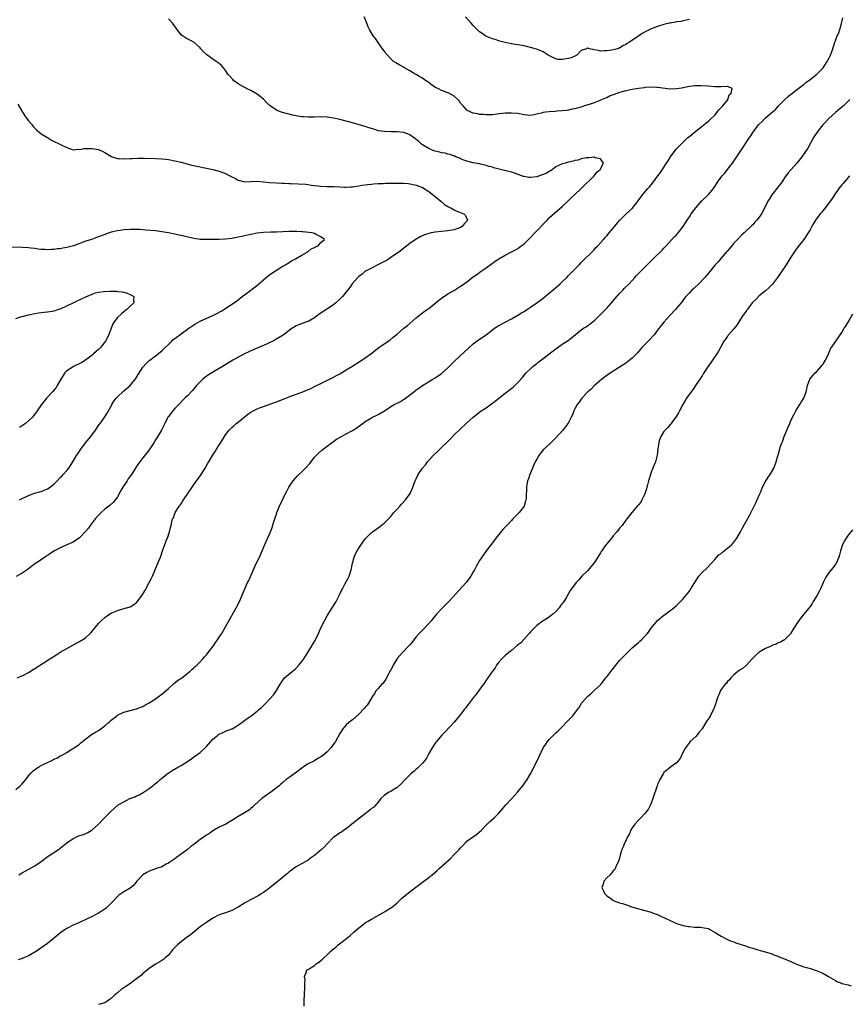
# Model space of a CAD drawing. Units: inches. Extents: x 2532000 to 2535000, y 1557000 to 1560000.
# Drawn here: x 2532604 to 2532865, y 1558004 to 1558314 of the extents above; entities that cross this region are included whole.
import ezdxf

# ---------------------------------------------------------------- set-up
doc = ezdxf.new("R2010")
doc.units = ezdxf.units.IN
doc.header["$MEASUREMENT"] = 0
doc.layers.add('LD25321557_10ft', color=133, linetype='Continuous')

msp = doc.modelspace()

# ---------------------------------------------------------------- linework, layer by layer
at = {"layer": 'LD25321557_10ft'}
for points, elevation in [([(2532603, 1558071.86), (2532604.32, 1558073), (2532605, 1558073.65), (2532605.63, 1558074.37), (2532606.09, 1558075), (2532607, 1558076.13), (2532607.73, 1558077), (2532608.35, 1558077.65), (2532609, 1558078.18), (2532609.48, 1558078.52), (2532610.23, 1558079), (2532611, 1558079.44), (2532611.85, 1558079.85), (2532613, 1558080.37), (2532614.29, 1558081), (2532615, 1558081.37), (2532616.11, 1558081.89), (2532617, 1558082.42), (2532617.41, 1558082.59), (2532619, 1558083.54), (2532620.42, 1558084.42), (2532621, 1558084.76), (2532621.36, 1558085), (2532623, 1558086.14), (2532623.48, 1558086.52), (2532625, 1558087.79), (2532626.83, 1558089.17), (2532628.06, 1558089.94), (2532629, 1558090.48), (2532629.75, 1558091), (2532631, 1558091.93), (2532632.2, 1558093), (2532632.64, 1558093.36), (2532633, 1558093.69), (2532634.63, 1558095), (2532635, 1558095.26), (2532637, 1558096.23), (2532639, 1558096.78), (2532641, 1558097.23), (2532642.26, 1558097.74), (2532643, 1558098.01), (2532643.61, 1558098.39), (2532645, 1558099.18), (2532647, 1558100.44), (2532647.85, 1558101), (2532649, 1558101.85), (2532650.31, 1558103), (2532651, 1558103.64), (2532652.52, 1558105), (2532652.76, 1558105.24), (2532653, 1558105.43), (2532653.85, 1558106.15), (2532655.21, 1558107), (2532657.73, 1558109), (2532658.37, 1558109.63), (2532659, 1558110.18), (2532659.43, 1558110.57), (2532659.94, 1558111), (2532661, 1558112.02), (2532661.91, 1558113), (2532662.39, 1558113.61), (2532663, 1558114.29), (2532663.29, 1558114.71), (2532663.55, 1558115), (2532665.08, 1558117), (2532665.83, 1558118.17), (2532666.49, 1558119), (2532667, 1558119.77), (2532667.79, 1558121), (2532669, 1558123.03), (2532672.34, 1558129), (2532673.39, 1558131), (2532674.26, 1558133), (2532675.04, 1558135), (2532675.94, 1558137), (2532676.34, 1558137.66), (2532677, 1558139.09), (2532678.69, 1558143), (2532679.65, 1558145), (2532680.54, 1558147), (2532681.35, 1558149), (2532683.12, 1558153), (2532683.66, 1558154.34), (2532684.24, 1558156.24), (2532685, 1558158.57), (2532685.16, 1558159), (2532686.03, 1558161), (2532686.93, 1558163), (2532687.88, 1558165), (2532688.29, 1558165.71), (2532688.97, 1558167), (2532690.3, 1558169), (2532691, 1558169.84), (2532691.56, 1558170.44), (2532692.05, 1558171), (2532693, 1558171.89), (2532694.14, 1558173), (2532695.5, 1558174.5), (2532697, 1558176.42), (2532697.54, 1558177), (2532698.26, 1558177.74), (2532699.32, 1558178.68), (2532699.72, 1558179), (2532701, 1558179.95), (2532702.37, 1558181), (2532703, 1558181.41), (2532703.92, 1558182.08), (2532705.47, 1558183), (2532707, 1558183.78), (2532709, 1558184.83), (2532710.32, 1558185.68), (2532711, 1558186.18), (2532711.49, 1558186.51), (2532712.08, 1558187), (2532712.18, 1558187.07), (2532713, 1558187.66), (2532715, 1558188.86), (2532715.27, 1558189), (2532716.46, 1558189.54), (2532717, 1558189.84), (2532719, 1558191.06), (2532721, 1558192.35), (2532722.13, 1558193), (2532723, 1558193.47), (2532724.03, 1558193.97), (2532725, 1558194.57), (2532725.28, 1558194.72), (2532728.67, 1558197.33), (2532729, 1558197.63), (2532729.85, 1558198.15), (2532731, 1558199.01), (2532734.27, 1558201), (2532735, 1558201.41), (2532735.92, 1558202.08), (2532737, 1558202.81), (2532739, 1558204.58), (2532739.41, 1558205), (2532741, 1558206.55), (2532744.33, 1558209.67), (2532745.33, 1558210.67), (2532747, 1558212.09), (2532748.66, 1558213.34), (2532749, 1558213.54), (2532751.03, 1558214.97), (2532753, 1558216.48), (2532753.72, 1558217), (2532755, 1558217.84), (2532759, 1558220.02), (2532761, 1558221.16), (2532762.14, 1558221.86), (2532763, 1558222.34), (2532764.03, 1558223), (2532765, 1558223.64), (2532767, 1558225.05), (2532769, 1558226.52), (2532771, 1558228.14), (2532772.03, 1558229), (2532774.29, 1558231), (2532775, 1558231.65), (2532776.41, 1558233), (2532777, 1558233.58), (2532777.69, 1558234.31), (2532780.37, 1558237), (2532781, 1558237.69), (2532785, 1558241.71), (2532785.59, 1558242.41), (2532786.16, 1558243), (2532788, 1558245), (2532788.46, 1558245.54), (2532789, 1558246.12), (2532789.76, 1558247), (2532791, 1558248.54), (2532793, 1558250.97), (2532795, 1558252.89), (2532796.11, 1558253.89), (2532797, 1558254.76), (2532798.92, 1558257.08), (2532799.74, 1558258.26), (2532800.29, 1558259), (2532801.94, 1558261), (2532802.45, 1558261.55), (2532803.37, 1558262.63), (2532805.11, 1558265), (2532805.94, 1558266.06), (2532807.85, 1558269), (2532808.29, 1558269.71), (2532809.06, 1558271), (2532810.56, 1558273), (2532810.76, 1558273.24), (2532812.39, 1558275), (2532814.52, 1558277), (2532815, 1558277.41), (2532815.9, 1558278.1), (2532817, 1558279.03), (2532819, 1558280.57), (2532819.53, 1558281), (2532820.32, 1558281.68), (2532821, 1558282.2), (2532821.42, 1558282.58), (2532823, 1558284.13), (2532823.78, 1558285), (2532824.26, 1558285.74), (2532825, 1558286.44), (2532825.26, 1558286.74), (2532825.54, 1558287), (2532827, 1558288.83), (2532827.16, 1558289), (2532827.57, 1558290.43), (2532828.2, 1558291), (2532828.48, 1558292.48), (2532827.36, 1558293), (2532827, 1558293.07), (2532826.95, 1558293.05), (2532825, 1558293), (2532823, 1558293.02), (2532820.81, 1558293.19), (2532818.67, 1558293.33), (2532817, 1558293.32), (2532816.7, 1558293.3), (2532815, 1558293.09), (2532813, 1558292.66), (2532812.6, 1558292.6), (2532811, 1558292.32), (2532809, 1558292.3), (2532805, 1558292.77), (2532804.78, 1558292.78), (2532803, 1558292.85), (2532801, 1558292.75), (2532800.73, 1558292.73), (2532799, 1558292.52), (2532797, 1558292.18), (2532795, 1558291.77), (2532793, 1558291.25), (2532791.39, 1558290.61), (2532791, 1558290.49), (2532790.12, 1558290.12), (2532789, 1558289.58), (2532788.63, 1558289.38), (2532787, 1558288.76), (2532786.64, 1558288.64), (2532785, 1558288.01), (2532783.48, 1558287.48), (2532783, 1558287.3), (2532782.02, 1558287), (2532781, 1558286.64), (2532779.69, 1558286.31), (2532779, 1558286.08), (2532778.08, 1558285.92), (2532777, 1558285.64), (2532776.45, 1558285.55), (2532775, 1558285.4), (2532773.33, 1558285.33), (2532772.75, 1558285.25), (2532770.86, 1558285.14), (2532769.73, 1558285), (2532769, 1558284.9), (2532768.83, 1558284.83), (2532767, 1558284.43), (2532766.18, 1558284.18), (2532765, 1558284.02), (2532764.06, 1558284.06), (2532763, 1558284.18), (2532761, 1558284.56), (2532759, 1558284.73), (2532757, 1558284.69), (2532754.44, 1558284.44), (2532753, 1558284.23), (2532752.23, 1558284.23), (2532751, 1558284.14), (2532750.25, 1558284.25), (2532749, 1558284.32), (2532748.45, 1558284.45), (2532747, 1558284.71), (2532746.25, 1558285), (2532745, 1558285.69), (2532743.76, 1558287), (2532743.42, 1558287.42), (2532743, 1558287.87), (2532742.55, 1558288.55), (2532742.14, 1558289), (2532741, 1558290.03), (2532739.09, 1558291.09), (2532739, 1558291.12), (2532737.64, 1558291.64), (2532737, 1558291.86), (2532736.21, 1558292.21), (2532734.92, 1558292.92), (2532733.77, 1558293.77), (2532733, 1558294.38), (2532731.96, 1558295), (2532731, 1558295.69), (2532730.15, 1558296.15), (2532729, 1558296.83), (2532728.67, 1558297), (2532727, 1558298.08), (2532725.32, 1558299), (2532725, 1558299.2), (2532723.82, 1558299.82), (2532722.56, 1558300.56), (2532721.89, 1558301), (2532721, 1558301.8), (2532719.94, 1558303), (2532719.51, 1558303.51), (2532719, 1558304.17), (2532718.43, 1558305), (2532717, 1558306.92), (2532716.16, 1558308.16), (2532715.47, 1558309), (2532714.29, 1558311), (2532713.89, 1558311.89), (2532713.45, 1558313), (2532712.6, 1558315)], 7530), ([(2532603.37, 1558107), (2532605, 1558107.68), (2532607, 1558108.72), (2532608.41, 1558109.59), (2532609, 1558109.94), (2532611.59, 1558111.59), (2532613.73, 1558113), (2532614.51, 1558113.49), (2532615, 1558113.77), (2532615.74, 1558114.26), (2532617, 1558115.06), (2532619, 1558116.28), (2532623, 1558118.4), (2532623.38, 1558118.62), (2532623.95, 1558119), (2532625, 1558119.75), (2532626.4, 1558121), (2532626.69, 1558121.31), (2532628.12, 1558123), (2532629, 1558124.13), (2532629.86, 1558125), (2532631, 1558126.02), (2532631.56, 1558126.44), (2532633, 1558127.33), (2532635, 1558128.23), (2532636.69, 1558128.69), (2532639, 1558129.38), (2532640, 1558130), (2532641, 1558130.74), (2532641.13, 1558130.87), (2532642.73, 1558133), (2532643.62, 1558134.38), (2532644.98, 1558136.98), (2532645.65, 1558138.35), (2532646.01, 1558139), (2532646.76, 1558140.76), (2532647.46, 1558142.54), (2532648.08, 1558144.08), (2532648.49, 1558145), (2532648.66, 1558145.34), (2532649.29, 1558147.29), (2532649.9, 1558149), (2532650.47, 1558150.47), (2532650.69, 1558151), (2532651.39, 1558153), (2532651.69, 1558154.31), (2532651.9, 1558155), (2532652.15, 1558156.15), (2532652.35, 1558157), (2532652.59, 1558157.41), (2532653.17, 1558159), (2532653.4, 1558159.4), (2532654.4, 1558161), (2532654.68, 1558161.32), (2532655, 1558161.82), (2532655.49, 1558162.51), (2532655.78, 1558163), (2532658.5, 1558167), (2532659.9, 1558169), (2532660.34, 1558169.66), (2532661.32, 1558171), (2532662.61, 1558173), (2532663.48, 1558174.52), (2532663.73, 1558175), (2532664.88, 1558177), (2532665.73, 1558178.27), (2532666.19, 1558179), (2532668.08, 1558181.92), (2532668.67, 1558183), (2532669, 1558183.49), (2532670.18, 1558185), (2532671, 1558185.84), (2532671.66, 1558186.34), (2532672.4, 1558187), (2532672.49, 1558187.07), (2532676.04, 1558189.96), (2532677, 1558190.6), (2532677.66, 1558191), (2532679, 1558191.65), (2532680.05, 1558192.05), (2532681, 1558192.45), (2532682.91, 1558193.09), (2532685, 1558193.82), (2532687.94, 1558195), (2532689, 1558195.47), (2532689.72, 1558195.72), (2532691, 1558196.22), (2532693.29, 1558197), (2532695, 1558197.71), (2532695.89, 1558198.11), (2532697, 1558198.65), (2532699, 1558199.66), (2532701.74, 1558201), (2532702.57, 1558201.43), (2532703, 1558201.62), (2532703.89, 1558202.11), (2532705, 1558202.68), (2532705.54, 1558203), (2532707, 1558203.94), (2532708.75, 1558205), (2532711.35, 1558206.65), (2532711.9, 1558207), (2532713, 1558207.76), (2532714.73, 1558209), (2532717.29, 1558211), (2532720.18, 1558213), (2532720.68, 1558213.32), (2532721.82, 1558214.18), (2532723, 1558215.14), (2532725.16, 1558217), (2532726.18, 1558217.82), (2532729, 1558220.3), (2532730.5, 1558221.5), (2532731, 1558221.87), (2532732.62, 1558223), (2532733, 1558223.28), (2532736.15, 1558225.85), (2532737.29, 1558226.71), (2532739, 1558227.81), (2532741.04, 1558229), (2532743, 1558230.25), (2532743.45, 1558230.55), (2532745, 1558231.66), (2532747, 1558233.18), (2532748.06, 1558233.94), (2532749.51, 1558235), (2532751, 1558236.06), (2532753, 1558237.54), (2532753.87, 1558238.13), (2532755, 1558238.92), (2532757, 1558240.02), (2532759, 1558241.03), (2532760.28, 1558241.72), (2532761, 1558242.17), (2532761.5, 1558242.5), (2532763, 1558243.64), (2532764.73, 1558245.27), (2532765, 1558245.55), (2532766.35, 1558247), (2532770.2, 1558251), (2532771, 1558251.86), (2532772.63, 1558253.37), (2532775, 1558255.36), (2532776.74, 1558257), (2532777.86, 1558258.14), (2532778.83, 1558259), (2532781, 1558261), (2532785.02, 1558265), (2532785.83, 1558266.17), (2532786.93, 1558267), (2532787.97, 1558269), (2532787, 1558270.39), (2532785.35, 1558270.65), (2532785, 1558270.83), (2532783.37, 1558270.63), (2532783, 1558270.69), (2532782.68, 1558270.68), (2532781, 1558270.31), (2532780.04, 1558269.96), (2532779, 1558269.81), (2532778.39, 1558269.61), (2532777, 1558269.33), (2532775.88, 1558269), (2532775, 1558268.72), (2532774.51, 1558268.51), (2532773, 1558267.77), (2532771.9, 1558267), (2532771.39, 1558266.61), (2532771, 1558266.49), (2532770.14, 1558265.86), (2532768.71, 1558265.29), (2532767, 1558264.7), (2532765, 1558264.49), (2532764.49, 1558264.49), (2532763, 1558264.77), (2532762.79, 1558264.79), (2532760.3, 1558265.7), (2532759, 1558266.11), (2532755.09, 1558267.09), (2532753.51, 1558267.51), (2532753, 1558267.69), (2532751.97, 1558267.97), (2532751, 1558268.28), (2532748.8, 1558268.8), (2532747.57, 1558269), (2532747, 1558269.11), (2532745, 1558269.61), (2532744.06, 1558269.94), (2532743, 1558270.37), (2532742.6, 1558270.6), (2532741.48, 1558271), (2532741.15, 1558271.15), (2532741, 1558271.19), (2532739.71, 1558271.71), (2532739, 1558271.83), (2532738.13, 1558272.13), (2532737, 1558272.27), (2532736.47, 1558272.47), (2532735, 1558272.78), (2532734.41, 1558273), (2532733, 1558273.63), (2532731, 1558274.78), (2532730.65, 1558275), (2532729.82, 1558275.82), (2532729, 1558276.46), (2532728.69, 1558276.69), (2532728.2, 1558277), (2532727, 1558277.89), (2532726.25, 1558278.25), (2532725, 1558278.63), (2532723, 1558278.87), (2532721.14, 1558278.86), (2532719, 1558278.9), (2532717.19, 1558279.19), (2532715.65, 1558279.65), (2532715, 1558279.87), (2532714.12, 1558280.12), (2532713, 1558280.49), (2532712.59, 1558280.59), (2532709, 1558281.63), (2532705, 1558282.67), (2532703, 1558283.14), (2532701, 1558283.44), (2532699, 1558283.53), (2532697, 1558283.48), (2532695, 1558283.46), (2532693.55, 1558283.55), (2532693, 1558283.6), (2532691.78, 1558283.78), (2532690.1, 1558284.1), (2532689, 1558284.37), (2532688.48, 1558284.48), (2532686.9, 1558284.9), (2532685.43, 1558285.43), (2532685, 1558285.65), (2532683.05, 1558287), (2532682.01, 1558288.01), (2532681, 1558289.08), (2532679, 1558290.72), (2532677, 1558291.84), (2532676.2, 1558292.2), (2532674.87, 1558292.87), (2532674.63, 1558293), (2532673, 1558293.96), (2532671.56, 1558295), (2532671.26, 1558295.26), (2532670.31, 1558296.31), (2532669.74, 1558297), (2532669, 1558298.14), (2532668.32, 1558299), (2532667.7, 1558299.7), (2532667, 1558300.32), (2532666.05, 1558301), (2532665, 1558301.67), (2532663.1, 1558303.1), (2532663, 1558303.21), (2532662.02, 1558304.02), (2532661.25, 1558305), (2532661, 1558305.28), (2532659.03, 1558307.03), (2532657.72, 1558307.72), (2532656.4, 1558308.4), (2532655.46, 1558309), (2532655, 1558309.39), (2532654.26, 1558310.26), (2532652.65, 1558312.65), (2532652.36, 1558313), (2532651, 1558314.37)], 7520), ([(2532603.96, 1558045), (2532605, 1558045.62), (2532609, 1558047.87), (2532610.69, 1558049), (2532611, 1558049.22), (2532613.13, 1558050.87), (2532616.41, 1558053), (2532616.76, 1558053.24), (2532617, 1558053.4), (2532619, 1558055.07), (2532621, 1558056.5), (2532622.11, 1558057), (2532622.75, 1558057.25), (2532624.27, 1558057.73), (2532625, 1558058), (2532625.68, 1558058.32), (2532626.76, 1558059), (2532627, 1558059.17), (2532628.99, 1558061), (2532631, 1558063.07), (2532633, 1558065.06), (2532635.19, 1558067), (2532637, 1558068.02), (2532638.91, 1558069), (2532640.41, 1558069.59), (2532641, 1558069.89), (2532641.78, 1558070.22), (2532643.08, 1558070.92), (2532645, 1558072.17), (2532646.08, 1558073), (2532646.58, 1558073.42), (2532647, 1558073.76), (2532647.65, 1558074.34), (2532648.46, 1558075), (2532649, 1558075.47), (2532650.96, 1558077.04), (2532652.18, 1558077.82), (2532654.22, 1558079), (2532655, 1558079.41), (2532656.19, 1558080.19), (2532657, 1558080.7), (2532658.38, 1558081.62), (2532659, 1558082.12), (2532659.55, 1558082.45), (2532661, 1558083.56), (2532662.59, 1558085), (2532663, 1558085.41), (2532664.34, 1558087), (2532665, 1558087.68), (2532666.62, 1558089), (2532666.84, 1558089.16), (2532667, 1558089.27), (2532668.23, 1558089.77), (2532669, 1558090.19), (2532671, 1558090.95), (2532671.1, 1558091), (2532673, 1558092.12), (2532675, 1558093.59), (2532675.8, 1558094.2), (2532676.94, 1558095), (2532679, 1558096.57), (2532679.51, 1558097), (2532680.29, 1558097.71), (2532681, 1558098.31), (2532681.69, 1558099), (2532683, 1558100.39), (2532684.2, 1558101.8), (2532685.08, 1558103), (2532686.25, 1558105), (2532686.51, 1558105.49), (2532687, 1558106.26), (2532687.31, 1558106.69), (2532687.61, 1558107), (2532689.93, 1558109), (2532691, 1558109.89), (2532692.07, 1558111), (2532693, 1558112.11), (2532693.7, 1558113), (2532694.19, 1558113.81), (2532694.94, 1558115), (2532697.29, 1558119), (2532698.26, 1558121), (2532699.15, 1558123), (2532700.16, 1558125), (2532701, 1558126.49), (2532701.31, 1558127), (2532702.6, 1558129), (2532703, 1558129.65), (2532703.79, 1558131), (2532705, 1558133.33), (2532705.52, 1558134.48), (2532705.78, 1558135), (2532706.67, 1558136.67), (2532707.58, 1558138.42), (2532707.87, 1558139), (2532708.56, 1558141), (2532709, 1558143.12), (2532709.5, 1558145), (2532709.96, 1558146.04), (2532710.49, 1558147), (2532711, 1558147.83), (2532712.24, 1558149.76), (2532713, 1558150.79), (2532713.18, 1558151), (2532715, 1558152.78), (2532715.28, 1558153), (2532717.44, 1558154.56), (2532719, 1558155.77), (2532720.61, 1558157.39), (2532721, 1558157.81), (2532722.03, 1558159), (2532723, 1558160.08), (2532723.87, 1558161), (2532724.36, 1558161.64), (2532725.68, 1558163), (2532727.08, 1558165), (2532727.92, 1558167), (2532728.66, 1558169), (2532729, 1558169.63), (2532729.66, 1558171), (2532731.05, 1558173), (2532731.94, 1558174.06), (2532732.62, 1558175), (2532734.34, 1558177), (2532735.72, 1558178.28), (2532736.43, 1558179), (2532737, 1558179.47), (2532738.8, 1558181.2), (2532739.81, 1558182.19), (2532741, 1558183.45), (2532743, 1558185.39), (2532744.7, 1558187), (2532744.78, 1558187.07), (2532745, 1558187.25), (2532746.93, 1558189), (2532749, 1558190.65), (2532749.48, 1558191), (2532751, 1558192.03), (2532752.77, 1558193.23), (2532753.9, 1558194.1), (2532755, 1558195.03), (2532757, 1558196.62), (2532759.5, 1558198.5), (2532760.07, 1558199), (2532761, 1558199.96), (2532762.45, 1558201.55), (2532763, 1558202.27), (2532763.65, 1558203), (2532765, 1558204.29), (2532765.77, 1558205), (2532767, 1558205.95), (2532767.57, 1558206.43), (2532768.31, 1558207), (2532769, 1558207.5), (2532772.11, 1558209.89), (2532773, 1558210.59), (2532775, 1558211.98), (2532776.81, 1558213.19), (2532777.95, 1558214.05), (2532781, 1558216.49), (2532781.7, 1558217), (2532782.48, 1558217.52), (2532783, 1558217.89), (2532783.68, 1558218.32), (2532784.55, 1558219), (2532785, 1558219.38), (2532786.74, 1558221), (2532787.85, 1558222.15), (2532789, 1558223.36), (2532790.45, 1558225), (2532791.62, 1558226.38), (2532793, 1558227.97), (2532794.02, 1558229), (2532794.49, 1558229.51), (2532796.01, 1558231), (2532797, 1558232.04), (2532797.83, 1558233), (2532798.4, 1558233.6), (2532799.77, 1558235), (2532802.4, 1558237.6), (2532803.37, 1558238.63), (2532803.77, 1558239), (2532806.4, 1558241.6), (2532807, 1558242.22), (2532807.66, 1558243), (2532810.25, 1558245.75), (2532811, 1558246.47), (2532811.5, 1558247), (2532813.06, 1558249), (2532814.29, 1558251), (2532815, 1558252.09), (2532815.62, 1558253), (2532817, 1558254.89), (2532818.9, 1558257.1), (2532821, 1558259.07), (2532822.61, 1558261), (2532823, 1558261.58), (2532823.55, 1558262.45), (2532823.87, 1558263), (2532825, 1558264.59), (2532825.32, 1558265), (2532826.15, 1558265.85), (2532827.06, 1558266.94), (2532828.63, 1558269), (2532831.98, 1558274.02), (2532833.95, 1558277), (2532834.38, 1558277.62), (2532835, 1558278.59), (2532835.28, 1558279), (2532836.79, 1558281), (2532837, 1558281.24), (2532837.9, 1558282.1), (2532838.74, 1558283), (2532839, 1558283.25), (2532841.06, 1558285), (2532842.09, 1558285.91), (2532843.09, 1558287), (2532845.04, 1558289), (2532846.08, 1558289.92), (2532847, 1558290.65), (2532847.18, 1558290.82), (2532849, 1558292.24), (2532850.02, 1558293), (2532850.56, 1558293.44), (2532851, 1558293.76), (2532851.69, 1558294.31), (2532853, 1558295.28), (2532855, 1558296.88), (2532856.06, 1558297.94), (2532857, 1558298.9), (2532857.08, 1558299), (2532858.38, 1558301), (2532858.57, 1558301.43), (2532859, 1558302.15), (2532859.28, 1558302.72), (2532859.44, 1558303), (2532859.77, 1558303.77), (2532860.21, 1558305), (2532860.33, 1558305.67), (2532860.84, 1558307), (2532861, 1558307.51), (2532861.54, 1558309), (2532862.01, 1558310.01), (2532862.36, 1558311), (2532862.92, 1558312.92), (2532863.29, 1558314.71)], 7540), ([(2532815, 1558314.2), (2532814.07, 1558313.93), (2532813, 1558313.78), (2532812.4, 1558313.6), (2532811, 1558313.41), (2532810.66, 1558313.34), (2532809, 1558313.08), (2532808.6, 1558313), (2532807, 1558312.61), (2532805, 1558312), (2532803, 1558311.26), (2532801.48, 1558310.52), (2532800.2, 1558309.8), (2532799.13, 1558309), (2532796.13, 1558307), (2532795.41, 1558306.59), (2532795, 1558306.27), (2532794.11, 1558305.89), (2532793, 1558305.18), (2532792.85, 1558305.15), (2532792.36, 1558305), (2532791, 1558304.63), (2532790.56, 1558304.56), (2532789, 1558304.32), (2532788.3, 1558304.3), (2532787, 1558304.24), (2532786.38, 1558304.38), (2532785, 1558304.67), (2532784.72, 1558304.72), (2532783.5, 1558305), (2532783, 1558305.16), (2532782.88, 1558305.12), (2532782.62, 1558305), (2532781, 1558304.43), (2532779.56, 1558303), (2532779.21, 1558302.79), (2532779, 1558302.69), (2532777.83, 1558302.17), (2532777, 1558301.88), (2532776.18, 1558301.82), (2532775, 1558301.57), (2532773.62, 1558301.62), (2532773, 1558301.79), (2532771.43, 1558302.57), (2532771, 1558302.74), (2532770.55, 1558303), (2532769.63, 1558303.63), (2532769, 1558303.98), (2532768.3, 1558304.3), (2532766.86, 1558304.86), (2532765, 1558305.41), (2532763, 1558305.87), (2532761, 1558306.23), (2532759.53, 1558306.47), (2532759, 1558306.54), (2532757, 1558306.92), (2532755.37, 1558307.37), (2532755, 1558307.45), (2532753.86, 1558307.86), (2532753, 1558308.09), (2532750.97, 1558308.97), (2532749.74, 1558309.74), (2532749, 1558310.33), (2532748.23, 1558311), (2532747.62, 1558311.62), (2532747, 1558312.34), (2532746.36, 1558313), (2532744.52, 1558315)], 7540), ([(2532603.59, 1558287.59), (2532605.12, 1558285), (2532605.87, 1558283.87), (2532607, 1558282.34), (2532608.12, 1558281), (2532608.5, 1558280.5), (2532609, 1558279.99), (2532609.45, 1558279.45), (2532611, 1558278.23), (2532612.97, 1558277), (2532614.26, 1558276.26), (2532617.3, 1558274.7), (2532619, 1558273.87), (2532621, 1558273.21), (2532622.67, 1558273.33), (2532623, 1558273.3), (2532624.41, 1558273.59), (2532625, 1558273.6), (2532626.36, 1558273.64), (2532627, 1558273.61), (2532629, 1558273.23), (2532630.56, 1558272.56), (2532631, 1558272.35), (2532633.1, 1558271.1), (2532633.35, 1558271), (2532635, 1558270.49), (2532635.54, 1558270.46), (2532637, 1558270.34), (2532639, 1558270.41), (2532639.56, 1558270.44), (2532641.5, 1558270.5), (2532643.49, 1558270.51), (2532647, 1558270.48), (2532649, 1558270.35), (2532650.21, 1558270.21), (2532651, 1558270.11), (2532653, 1558269.76), (2532655, 1558269.3), (2532658.39, 1558268.39), (2532660.02, 1558268.02), (2532663, 1558267.39), (2532665, 1558266.94), (2532667, 1558266.43), (2532669, 1558265.74), (2532670.4, 1558265), (2532672.15, 1558264.15), (2532673, 1558263.66), (2532673.54, 1558263.54), (2532675, 1558263.1), (2532679, 1558263.28), (2532681, 1558263.11), (2532683, 1558262.92), (2532685, 1558262.8), (2532686.69, 1558262.69), (2532687.32, 1558262.68), (2532689, 1558262.56), (2532689.44, 1558262.56), (2532694.32, 1558262.32), (2532695, 1558262.24), (2532695.92, 1558262.08), (2532697, 1558261.99), (2532698.19, 1558261.81), (2532699, 1558261.75), (2532701, 1558261.68), (2532703, 1558261.65), (2532705, 1558261.51), (2532706.54, 1558261.46), (2532707, 1558261.42), (2532708.44, 1558261.56), (2532709, 1558261.55), (2532709.59, 1558261.59), (2532711, 1558261.83), (2532711.96, 1558262.04), (2532713, 1558262.13), (2532713.72, 1558262.28), (2532715, 1558262.38), (2532715.54, 1558262.46), (2532717, 1558262.54), (2532718.59, 1558262.59), (2532719.37, 1558262.63), (2532723, 1558262.65), (2532723.37, 1558262.63), (2532725, 1558262.64), (2532726.56, 1558262.56), (2532727, 1558262.5), (2532727.65, 1558262.35), (2532729, 1558262.1), (2532731, 1558261.32), (2532733, 1558260.09), (2532735, 1558258.47), (2532736.74, 1558257), (2532736.87, 1558256.87), (2532737.98, 1558255.98), (2532739.23, 1558255.23), (2532739.71, 1558255), (2532741, 1558254.25), (2532741.86, 1558253.86), (2532744.01, 1558253), (2532744.5, 1558252.5), (2532745, 1558251.49), (2532745.18, 1558251.18), (2532745.18, 1558251), (2532745.09, 1558250.91), (2532745, 1558250.75), (2532744.13, 1558249.87), (2532743.54, 1558249), (2532743, 1558248.71), (2532741, 1558248.01), (2532739, 1558247.65), (2532737, 1558247.47), (2532735, 1558247.25), (2532733.73, 1558247), (2532733, 1558246.84), (2532731.62, 1558246.38), (2532730.25, 1558245.75), (2532728.98, 1558245.02), (2532727, 1558243.7), (2532726.07, 1558243), (2532723.51, 1558241), (2532723, 1558240.63), (2532721, 1558239.25), (2532720.59, 1558239), (2532719.64, 1558238.36), (2532719, 1558238), (2532716.95, 1558237), (2532715, 1558235.96), (2532713.09, 1558235), (2532713, 1558234.94), (2532711.98, 1558234.02), (2532711, 1558233.36), (2532710.61, 1558233), (2532708.91, 1558231), (2532708.12, 1558229.88), (2532707, 1558228.53), (2532705.8, 1558227), (2532705.42, 1558226.58), (2532705, 1558226.16), (2532703.77, 1558225), (2532703, 1558224.42), (2532701.25, 1558223.26), (2532700.87, 1558223), (2532699.7, 1558222.3), (2532699, 1558221.79), (2532698.53, 1558221.47), (2532697.93, 1558221), (2532697, 1558220.34), (2532695, 1558219.17), (2532694.58, 1558219), (2532691.95, 1558218.05), (2532691, 1558217.65), (2532690.59, 1558217.41), (2532689.98, 1558217), (2532689, 1558216.31), (2532687.14, 1558214.86), (2532684.64, 1558213.36), (2532683.97, 1558213), (2532683, 1558212.52), (2532682.15, 1558212.15), (2532681, 1558211.59), (2532677.74, 1558210.26), (2532676.35, 1558209.65), (2532675.02, 1558209), (2532671.34, 1558207), (2532670.48, 1558206.48), (2532668.09, 1558205), (2532664.69, 1558203), (2532663.67, 1558202.33), (2532662.49, 1558201.51), (2532661.87, 1558201), (2532661, 1558200.15), (2532659.9, 1558199), (2532659, 1558197.93), (2532658.57, 1558197.43), (2532657, 1558195.77), (2532656.24, 1558195), (2532655.6, 1558194.4), (2532654.26, 1558193), (2532653, 1558191.73), (2532652.37, 1558191), (2532651, 1558189.29), (2532650.83, 1558189), (2532649.9, 1558187.07), (2532649.58, 1558186.42), (2532648.86, 1558185), (2532647.43, 1558182.57), (2532647, 1558181.9), (2532646.4, 1558181), (2532645, 1558178.8), (2532644.23, 1558177.77), (2532643, 1558176.2), (2532642.01, 1558175), (2532641.57, 1558174.43), (2532641, 1558173.57), (2532640.76, 1558173.24), (2532639.37, 1558171), (2532639, 1558170.44), (2532638.39, 1558169.61), (2532638.02, 1558169), (2532636.69, 1558167), (2532636.07, 1558165.93), (2532635, 1558163.98), (2532634.3, 1558163), (2532633.72, 1558162.28), (2532632.67, 1558161.33), (2532632.29, 1558161), (2532631, 1558160.08), (2532629.88, 1558159), (2532629, 1558158.22), (2532627.96, 1558157), (2532626.39, 1558155), (2532625.85, 1558154.15), (2532625, 1558153.14), (2532623, 1558151.11), (2532621, 1558149.75), (2532619, 1558148.82), (2532617, 1558147.92), (2532615.21, 1558147), (2532615, 1558146.88), (2532613.86, 1558146.14), (2532613, 1558145.55), (2532612.65, 1558145.35), (2532612.12, 1558145), (2532611, 1558144.19), (2532609.17, 1558143), (2532609, 1558142.88), (2532607.96, 1558142.04), (2532607, 1558141.34), (2532606.58, 1558141), (2532605, 1558139.94), (2532603.09, 1558138.91)], 7510), ([(2532865.47, 1558289), (2532863.49, 1558287), (2532863.23, 1558286.77), (2532863, 1558286.6), (2532861, 1558284.91), (2532858.95, 1558283), (2532858.01, 1558281.99), (2532857.05, 1558281), (2532855.4, 1558279), (2532854.12, 1558277), (2532852.28, 1558273.72), (2532851.81, 1558273), (2532850.43, 1558271), (2532848.83, 1558269), (2532846.11, 1558265.89), (2532845, 1558264.33), (2532844.07, 1558263), (2532843.61, 1558262.39), (2532843, 1558261.53), (2532841.02, 1558258.98), (2532840.22, 1558257.78), (2532839.74, 1558257), (2532838.73, 1558255), (2532837.67, 1558253), (2532837, 1558251.99), (2532836.25, 1558251), (2532835.64, 1558250.36), (2532835, 1558249.62), (2532834.68, 1558249.32), (2532834.4, 1558249), (2532832.24, 1558247), (2532831.57, 1558246.43), (2532830.15, 1558245), (2532829, 1558243.76), (2532828.35, 1558243), (2532827.75, 1558242.25), (2532827, 1558241.43), (2532826.81, 1558241.19), (2532824.92, 1558239), (2532824.07, 1558237.93), (2532823.14, 1558237), (2532821, 1558234.4), (2532820.39, 1558233.61), (2532819.86, 1558233), (2532817.98, 1558231), (2532816.43, 1558229.57), (2532815.83, 1558229), (2532815, 1558228.15), (2532813.93, 1558227), (2532813.51, 1558226.49), (2532813, 1558225.78), (2532812.4, 1558225), (2532811, 1558223.31), (2532810.72, 1558223), (2532808.82, 1558221), (2532807.02, 1558218.98), (2532806.11, 1558217.89), (2532805, 1558216.41), (2532803.92, 1558215), (2532803.5, 1558214.5), (2532802.55, 1558213.45), (2532802.07, 1558213), (2532801, 1558211.94), (2532800.09, 1558211), (2532799.58, 1558210.42), (2532798.67, 1558209.33), (2532797, 1558207.56), (2532795.58, 1558206.42), (2532795, 1558206.02), (2532794.41, 1558205.59), (2532791, 1558203.53), (2532789, 1558202.2), (2532788.34, 1558201.66), (2532787.49, 1558201), (2532785.18, 1558199), (2532784.1, 1558197.9), (2532783.06, 1558197), (2532781.2, 1558195), (2532780.28, 1558193.72), (2532779.72, 1558193), (2532779, 1558191.65), (2532778.67, 1558191), (2532778.22, 1558189.78), (2532777.83, 1558189), (2532777, 1558187.4), (2532776.81, 1558187.07), (2532776.76, 1558187), (2532776.04, 1558185.96), (2532775.21, 1558185), (2532773, 1558182.5), (2532771, 1558180.58), (2532769.2, 1558179), (2532769.1, 1558178.9), (2532768.21, 1558177.79), (2532767.65, 1558177), (2532767, 1558175.88), (2532766.52, 1558175), (2532766.07, 1558174.07), (2532765.6, 1558173), (2532765, 1558171.53), (2532764.76, 1558171), (2532764.37, 1558169.63), (2532764.08, 1558169), (2532763.85, 1558167.85), (2532763.74, 1558167), (2532763.64, 1558163.64), (2532763.57, 1558163), (2532763.41, 1558162.59), (2532762.96, 1558161), (2532761.45, 1558159), (2532760.18, 1558157.82), (2532759.47, 1558157), (2532759, 1558156.53), (2532757.54, 1558155), (2532757, 1558154.41), (2532756.31, 1558153.69), (2532755, 1558152.15), (2532754.12, 1558151), (2532753, 1558149.52), (2532752.63, 1558149), (2532751.49, 1558147.49), (2532749.65, 1558145), (2532749, 1558143.97), (2532747.9, 1558142.1), (2532747.38, 1558141), (2532747, 1558140.34), (2532746.2, 1558139), (2532745.68, 1558138.32), (2532745, 1558137.32), (2532744.74, 1558137), (2532739.26, 1558131), (2532739, 1558130.73), (2532738.1, 1558129.9), (2532737, 1558128.76), (2532735.4, 1558127), (2532735, 1558126.54), (2532733.74, 1558125), (2532731.51, 1558122.49), (2532731, 1558122.03), (2532730.5, 1558121.5), (2532729.99, 1558121), (2532729, 1558119.88), (2532728.27, 1558119), (2532727.75, 1558118.25), (2532727, 1558117.44), (2532726.63, 1558117), (2532724.7, 1558115), (2532723.91, 1558114.09), (2532723, 1558113.08), (2532721.8, 1558111), (2532721.55, 1558110.45), (2532721, 1558109.52), (2532720.83, 1558109.17), (2532720.4, 1558108.4), (2532719.69, 1558107), (2532719.48, 1558106.52), (2532719, 1558105.96), (2532718.63, 1558105.37), (2532718.25, 1558105), (2532717, 1558103.7), (2532716.45, 1558103), (2532715.89, 1558102.11), (2532715.17, 1558101), (2532714.02, 1558099), (2532713.61, 1558098.39), (2532713, 1558097.74), (2532712.66, 1558097.34), (2532711, 1558095.61), (2532709, 1558093.85), (2532708.52, 1558093.48), (2532707.82, 1558093), (2532707, 1558092.24), (2532705.96, 1558091), (2532705, 1558089.52), (2532703.6, 1558087), (2532703, 1558086.11), (2532702.14, 1558085), (2532701, 1558083.75), (2532700.14, 1558083), (2532699.48, 1558082.52), (2532699, 1558082.12), (2532698.28, 1558081.72), (2532697.14, 1558081), (2532696.82, 1558080.82), (2532695, 1558079.91), (2532693.57, 1558079), (2532693, 1558078.6), (2532690.95, 1558077.05), (2532689, 1558075.69), (2532688.05, 1558075), (2532687, 1558074.11), (2532686.46, 1558073.54), (2532685.85, 1558073), (2532683.3, 1558071), (2532681.94, 1558070.06), (2532680.45, 1558069), (2532678.23, 1558067), (2532677.6, 1558066.4), (2532677, 1558065.88), (2532676.51, 1558065.49), (2532675, 1558064.57), (2532673, 1558063.42), (2532671.55, 1558062.45), (2532671, 1558062.1), (2532669.06, 1558061), (2532667, 1558060.06), (2532665, 1558058.9), (2532663.95, 1558058.05), (2532663, 1558057.5), (2532662.72, 1558057.28), (2532661, 1558056.1), (2532659.53, 1558055), (2532659, 1558054.58), (2532658.07, 1558053.93), (2532657, 1558053.01), (2532653.57, 1558050.43), (2532653, 1558050.04), (2532652.41, 1558049.59), (2532651.46, 1558049), (2532651, 1558048.69), (2532650.33, 1558048.33), (2532649, 1558047.58), (2532647.3, 1558047), (2532647, 1558046.88), (2532645, 1558046.16), (2532644.28, 1558045.72), (2532643, 1558045.02), (2532641.12, 1558043), (2532640.18, 1558041.82), (2532639, 1558040.86), (2532637, 1558039.7), (2532635.42, 1558038.58), (2532635, 1558038.23), (2532633.92, 1558037), (2532631.9, 1558035), (2532631.42, 1558034.58), (2532631, 1558034.25), (2532629, 1558032.94), (2532627, 1558031.91), (2532625, 1558030.92), (2532623.68, 1558030.32), (2532623, 1558030.04), (2532621, 1558029.16), (2532619, 1558028.12), (2532617.25, 1558027), (2532617.11, 1558026.89), (2532613, 1558023.46), (2532609.54, 1558021), (2532609, 1558020.66), (2532607, 1558019.55), (2532605.73, 1558019), (2532605, 1558018.71), (2532603.7, 1558018.3)], 7550), ([(2532865.44, 1558265), (2532865, 1558264.45), (2532863.72, 1558263), (2532863.41, 1558262.59), (2532863, 1558262.13), (2532862.07, 1558261), (2532860.67, 1558259), (2532860.05, 1558257.95), (2532859.37, 1558257), (2532857.87, 1558255), (2532857.48, 1558254.52), (2532857, 1558253.99), (2532856.57, 1558253.42), (2532856.22, 1558253), (2532855, 1558251.43), (2532854.69, 1558251), (2532854.05, 1558249.95), (2532853.53, 1558249), (2532853, 1558247.99), (2532852.42, 1558247), (2532851.03, 1558245), (2532849.23, 1558242.77), (2532848.37, 1558241.63), (2532848, 1558241), (2532847, 1558239.39), (2532845.47, 1558237), (2532844.16, 1558235), (2532842.79, 1558233), (2532841.13, 1558230.87), (2532840.16, 1558229.84), (2532839, 1558228.84), (2532837, 1558227.21), (2532836.77, 1558227), (2532835.92, 1558226.08), (2532835, 1558225.22), (2532834.81, 1558225), (2532833.28, 1558223), (2532833.17, 1558222.83), (2532833, 1558222.63), (2532832.36, 1558221.64), (2532831.88, 1558221), (2532830.54, 1558219), (2532829.97, 1558218.03), (2532829, 1558216.86), (2532827.36, 1558215), (2532827.21, 1558214.79), (2532827, 1558214.52), (2532826.38, 1558213.62), (2532825.88, 1558213), (2532824.77, 1558211), (2532824.16, 1558209.84), (2532823.65, 1558209), (2532822.31, 1558207), (2532821, 1558205.18), (2532819.37, 1558202.63), (2532819, 1558202.1), (2532818.58, 1558201.42), (2532816.92, 1558199), (2532816.19, 1558197.81), (2532815.53, 1558197), (2532814.12, 1558195), (2532813.67, 1558194.33), (2532812.96, 1558193.04), (2532811.92, 1558191), (2532811.6, 1558190.4), (2532811, 1558189.37), (2532810.77, 1558189), (2532809.95, 1558187.95), (2532809.3, 1558187.07), (2532809.14, 1558186.86), (2532809, 1558186.73), (2532808.18, 1558185.82), (2532807.36, 1558185), (2532807, 1558184.54), (2532806.08, 1558183), (2532805.55, 1558181.55), (2532805.39, 1558181), (2532805.05, 1558179.05), (2532804.87, 1558177.13), (2532804.34, 1558175), (2532803.94, 1558174.06), (2532803.53, 1558173), (2532803, 1558171.77), (2532802.73, 1558171), (2532802.35, 1558169.65), (2532802.15, 1558169), (2532801.79, 1558167.79), (2532801.63, 1558167), (2532801.56, 1558166.44), (2532801, 1558164.92), (2532800.04, 1558163), (2532799.7, 1558162.3), (2532799, 1558161.47), (2532798.8, 1558161.2), (2532798.54, 1558161), (2532797, 1558159.17), (2532796.89, 1558159), (2532795.31, 1558157), (2532795, 1558156.68), (2532793.81, 1558155), (2532793, 1558154.07), (2532792.56, 1558153.44), (2532792.22, 1558153), (2532791, 1558151.67), (2532790.47, 1558151), (2532789, 1558149.23), (2532788.42, 1558148.42), (2532787.43, 1558147), (2532787.27, 1558146.73), (2532787, 1558146.36), (2532786.19, 1558145), (2532785, 1558143.23), (2532784.04, 1558141.96), (2532783, 1558140.81), (2532781.21, 1558139), (2532780.18, 1558137.82), (2532779.39, 1558137), (2532777.9, 1558135), (2532777.53, 1558134.47), (2532776.21, 1558132.21), (2532775.46, 1558131), (2532775.25, 1558130.75), (2532775, 1558130.36), (2532774.39, 1558129.61), (2532773.98, 1558129), (2532773, 1558127.91), (2532771.99, 1558127), (2532771, 1558126.22), (2532770.27, 1558125.73), (2532769, 1558124.94), (2532767, 1558123.48), (2532765, 1558121.47), (2532764.6, 1558121), (2532763, 1558119.21), (2532761.92, 1558118.08), (2532760.85, 1558117.15), (2532759, 1558115.62), (2532758.2, 1558115), (2532757.57, 1558114.43), (2532757, 1558114.02), (2532756.5, 1558113.5), (2532755.95, 1558113), (2532755, 1558111.93), (2532754.33, 1558111), (2532753.85, 1558110.15), (2532753, 1558109.11), (2532752.73, 1558108.73), (2532751.33, 1558106.67), (2532751, 1558106.24), (2532750.53, 1558105.47), (2532748.75, 1558103), (2532748.02, 1558101.98), (2532747, 1558100.73), (2532745.69, 1558099), (2532745.41, 1558098.59), (2532745, 1558098.08), (2532744.55, 1558097.45), (2532744.16, 1558097), (2532743, 1558095.53), (2532740.97, 1558093.03), (2532738.07, 1558089.93), (2532737.07, 1558089), (2532735.36, 1558087), (2532735.23, 1558086.77), (2532735, 1558086.48), (2532734.04, 1558085), (2532733, 1558083.17), (2532732.28, 1558081.72), (2532731.71, 1558081), (2532731, 1558080.2), (2532729.84, 1558079), (2532729.4, 1558078.6), (2532729, 1558078.27), (2532728.34, 1558077.66), (2532727.53, 1558077), (2532727, 1558076.49), (2532725.52, 1558075), (2532724.34, 1558073.66), (2532723, 1558072.5), (2532721.78, 1558071.78), (2532721, 1558071.27), (2532720.47, 1558071), (2532719, 1558070.07), (2532717.88, 1558069), (2532717, 1558067.94), (2532716.29, 1558067), (2532715.7, 1558066.3), (2532715, 1558065.86), (2532714.57, 1558065.43), (2532713, 1558064.25), (2532711.17, 1558062.83), (2532708.74, 1558061), (2532707, 1558059.54), (2532706.16, 1558059), (2532705.51, 1558058.49), (2532705, 1558058.19), (2532704.33, 1558057.67), (2532703.17, 1558057), (2532703, 1558056.87), (2532701, 1558054.82), (2532700.17, 1558053.83), (2532699.25, 1558053), (2532697, 1558051.07), (2532695.75, 1558050.25), (2532695, 1558049.66), (2532691, 1558047.44), (2532689.64, 1558046.36), (2532689, 1558045.93), (2532688.52, 1558045.48), (2532687.97, 1558045), (2532685, 1558042.56), (2532684.13, 1558041.87), (2532683, 1558040.9), (2532681, 1558039.46), (2532680.24, 1558039), (2532679.45, 1558038.55), (2532676.82, 1558037.18), (2532675, 1558036.07), (2532673, 1558034.8), (2532671, 1558033.75), (2532670.46, 1558033.54), (2532669, 1558033.08), (2532667, 1558032.39), (2532665, 1558031.34), (2532663, 1558030.07), (2532661.47, 1558029), (2532661, 1558028.63), (2532657.91, 1558026.09), (2532656.73, 1558025.27), (2532655, 1558023.98), (2532653.85, 1558023), (2532652.46, 1558021.54), (2532652.04, 1558021), (2532651, 1558019.79), (2532650.15, 1558019), (2532649.53, 1558018.47), (2532648.33, 1558017.67), (2532647, 1558016.87), (2532645, 1558015.52), (2532644.33, 1558015), (2532643, 1558013.93), (2532642.51, 1558013.49), (2532641, 1558012.25), (2532639.28, 1558011), (2532639.13, 1558010.87), (2532637.95, 1558010.05), (2532636.7, 1558009.3), (2532636.28, 1558009), (2532635, 1558007.94), (2532633.92, 1558007), (2532633.47, 1558006.53), (2532633, 1558006.1), (2532632.35, 1558005.65), (2532631, 1558004.78), (2532629, 1558004.22)], 7560), ([(2532604.19, 1558163), (2532605, 1558163.44), (2532607, 1558164.39), (2532608.91, 1558165.09), (2532610.43, 1558165.57), (2532611, 1558165.68), (2532611.96, 1558166.04), (2532613, 1558166.46), (2532613.75, 1558167), (2532615, 1558167.95), (2532615.99, 1558169), (2532617, 1558170.04), (2532617.49, 1558170.51), (2532617.94, 1558171), (2532619, 1558172.24), (2532619.63, 1558173), (2532620.19, 1558173.81), (2532620.91, 1558175), (2532622.09, 1558177), (2532622.47, 1558177.53), (2532623.42, 1558179), (2532624.93, 1558181), (2532626.58, 1558183), (2532628.1, 1558185), (2532629.25, 1558186.75), (2532629.49, 1558187.07), (2532631, 1558189.15), (2532631.74, 1558190.26), (2532633, 1558192.53), (2532633.24, 1558193), (2532633.87, 1558194.13), (2532634.58, 1558195), (2532635, 1558195.47), (2532636.83, 1558197.17), (2532637, 1558197.3), (2532639.01, 1558199), (2532640.77, 1558201.23), (2532641.53, 1558202.47), (2532643, 1558204.73), (2532644.04, 1558205.96), (2532645, 1558206.85), (2532645.17, 1558207), (2532647, 1558208.33), (2532649, 1558209.97), (2532652.05, 1558213), (2532652.54, 1558213.46), (2532653, 1558213.83), (2532655, 1558215.28), (2532657.5, 1558217), (2532658.36, 1558217.64), (2532659, 1558218.05), (2532659.57, 1558218.43), (2532661, 1558219.23), (2532664.97, 1558221.03), (2532666.31, 1558221.69), (2532667.59, 1558222.41), (2532669, 1558223.28), (2532671, 1558224.59), (2532672.41, 1558225.59), (2532673.56, 1558226.44), (2532674.29, 1558227), (2532675, 1558227.49), (2532677, 1558228.97), (2532679.23, 1558230.77), (2532679.48, 1558231), (2532681, 1558232.31), (2532681.83, 1558233), (2532683, 1558233.93), (2532685, 1558235.31), (2532687, 1558236.51), (2532687.92, 1558237), (2532688.56, 1558237.44), (2532689, 1558237.7), (2532689.79, 1558238.21), (2532691, 1558238.83), (2532693, 1558240.04), (2532694.69, 1558241), (2532694.85, 1558241.15), (2532695, 1558241.22), (2532695.97, 1558242.03), (2532697, 1558242.46), (2532697.33, 1558242.67), (2532698.17, 1558243), (2532699, 1558244), (2532700.11, 1558245), (2532699, 1558245.75), (2532697.49, 1558246.51), (2532697, 1558246.79), (2532696.31, 1558247), (2532695.18, 1558247.18), (2532693.37, 1558247.37), (2532693, 1558247.39), (2532691.5, 1558247.5), (2532691, 1558247.51), (2532689.5, 1558247.5), (2532689, 1558247.48), (2532687, 1558247.33), (2532685, 1558247.23), (2532683.22, 1558247.22), (2532681, 1558247.16), (2532678.95, 1558246.95), (2532677, 1558246.55), (2532675, 1558246.07), (2532674.09, 1558245.91), (2532673, 1558245.64), (2532672.42, 1558245.58), (2532671, 1558245.27), (2532669.03, 1558245.03), (2532666.96, 1558244.96), (2532665, 1558244.95), (2532663, 1558244.91), (2532661, 1558244.99), (2532659, 1558245.29), (2532655, 1558246.18), (2532654.31, 1558246.31), (2532653, 1558246.6), (2532651, 1558247), (2532649, 1558247.35), (2532647, 1558247.63), (2532643.93, 1558247.93), (2532642.07, 1558248.07), (2532641, 1558248.12), (2532639, 1558248.13), (2532637, 1558248), (2532635.81, 1558247.81), (2532635, 1558247.71), (2532633, 1558247.22), (2532632.36, 1558247), (2532631, 1558246.56), (2532629, 1558245.82), (2532628.39, 1558245.61), (2532626.82, 1558245), (2532625, 1558244.38), (2532621.13, 1558243), (2532619.44, 1558242.56), (2532619, 1558242.43), (2532617.76, 1558242.24), (2532617, 1558242.06), (2532616, 1558242), (2532615, 1558241.82), (2532614.18, 1558241.82), (2532613, 1558241.73), (2532612.23, 1558241.77), (2532611, 1558241.85), (2532610.05, 1558241.95), (2532609, 1558242.1), (2532607.76, 1558242.24), (2532607, 1558242.34), (2532605, 1558242.48), (2532601, 1558242.55)], 7500), ([(2532603, 1558220.12), (2532604.61, 1558220.61), (2532605, 1558220.77), (2532607, 1558221.26), (2532609, 1558221.66), (2532610.17, 1558221.83), (2532611, 1558221.96), (2532611.95, 1558222.05), (2532613, 1558222.19), (2532614.45, 1558222.45), (2532615, 1558222.53), (2532615.37, 1558222.63), (2532616.54, 1558223), (2532617, 1558223.16), (2532617.28, 1558223.28), (2532619, 1558224.05), (2532621, 1558225.01), (2532622.33, 1558225.67), (2532623.69, 1558226.31), (2532625, 1558226.96), (2532627, 1558227.78), (2532628.12, 1558228.12), (2532629, 1558228.35), (2532630.63, 1558228.63), (2532632.73, 1558228.73), (2532633, 1558228.7), (2532634.68, 1558228.68), (2532635, 1558228.63), (2532636.48, 1558228.48), (2532637, 1558228.35), (2532638.03, 1558228.03), (2532639.42, 1558227.42), (2532640.12, 1558227), (2532640.04, 1558225.96), (2532640.15, 1558225), (2532639, 1558224.01), (2532638.03, 1558223), (2532637, 1558222.17), (2532636.31, 1558221.69), (2532635, 1558220.4), (2532633.92, 1558219), (2532633.55, 1558218.45), (2532633, 1558217.06), (2532632.25, 1558215), (2532631.2, 1558213), (2532629.64, 1558211), (2532629, 1558210.37), (2532628.29, 1558209.71), (2532627.48, 1558209), (2532627, 1558208.6), (2532624.92, 1558207), (2532623.79, 1558206.21), (2532621.19, 1558205), (2532621, 1558204.89), (2532619, 1558203.6), (2532618.39, 1558203), (2532617.18, 1558201), (2532616.05, 1558199), (2532615.65, 1558198.35), (2532614.49, 1558197), (2532612.67, 1558195), (2532611.91, 1558194.09), (2532611.05, 1558193), (2532609.71, 1558191), (2532608.57, 1558189.43), (2532608.19, 1558189), (2532607, 1558187.85), (2532605.99, 1558187.07), (2532605.39, 1558186.61), (2532604.2, 1558185.8)], 7490), ([(2532693.72, 1558003.72), (2532693.74, 1558005), (2532693.72, 1558005.72), (2532693.88, 1558007), (2532693.85, 1558007.85), (2532693.97, 1558009), (2532693.98, 1558011), (2532694.08, 1558012.08), (2532693.91, 1558013), (2532694.54, 1558014.54), (2532694.44, 1558015), (2532695, 1558015.27), (2532695.66, 1558015.66), (2532697, 1558016.51), (2532697.54, 1558017), (2532698.42, 1558017.58), (2532699, 1558018.07), (2532699.52, 1558018.48), (2532700.01, 1558019), (2532701, 1558019.88), (2532702.19, 1558021), (2532703, 1558021.73), (2532703.71, 1558022.29), (2532704.49, 1558023), (2532707.05, 1558025), (2532708.16, 1558025.84), (2532709.42, 1558027), (2532711, 1558028.35), (2532711.78, 1558029), (2532713, 1558029.88), (2532713.68, 1558030.32), (2532715, 1558031.1), (2532719, 1558033.34), (2532720.01, 1558033.99), (2532721, 1558034.61), (2532721.53, 1558035), (2532723, 1558036.23), (2532723.86, 1558037), (2532724.44, 1558037.56), (2532725, 1558038.05), (2532727, 1558039.68), (2532728.89, 1558041.11), (2532730.01, 1558041.99), (2532731.47, 1558043), (2532733, 1558044.17), (2532734.01, 1558045), (2532735.61, 1558046.39), (2532736.25, 1558047), (2532738.78, 1558049.22), (2532739, 1558049.43), (2532739.83, 1558050.17), (2532741, 1558051.4), (2532742.51, 1558053), (2532743, 1558053.55), (2532743.72, 1558054.28), (2532744.39, 1558055), (2532745, 1558055.57), (2532748.14, 1558057.86), (2532749, 1558058.6), (2532749.43, 1558059), (2532751, 1558060.66), (2532751.34, 1558061), (2532752.2, 1558061.8), (2532753.54, 1558063), (2532755, 1558064.44), (2532756.21, 1558065.79), (2532757.19, 1558067), (2532759, 1558068.92), (2532760.92, 1558071), (2532762.54, 1558073), (2532763, 1558073.63), (2532763.92, 1558075), (2532765, 1558076.79), (2532766.13, 1558079), (2532767.75, 1558082.25), (2532769, 1558084.95), (2532769.84, 1558086.16), (2532770.36, 1558087), (2532771, 1558087.72), (2532772.24, 1558089), (2532772.65, 1558089.35), (2532773, 1558089.71), (2532773.7, 1558090.3), (2532774.37, 1558091), (2532777, 1558093.65), (2532778.25, 1558095), (2532779, 1558095.92), (2532779.78, 1558097), (2532780.27, 1558097.73), (2532781.06, 1558099), (2532782.79, 1558101), (2532783, 1558101.23), (2532783.97, 1558102.03), (2532785.09, 1558103), (2532787, 1558104.83), (2532787.94, 1558106.06), (2532788.69, 1558107), (2532789, 1558107.36), (2532790.25, 1558109), (2532791.84, 1558111), (2532793, 1558112.43), (2532793.52, 1558113), (2532794.23, 1558113.77), (2532795.49, 1558115), (2532797, 1558116.43), (2532797.63, 1558117), (2532799, 1558118.17), (2532799.43, 1558118.57), (2532799.9, 1558119), (2532801, 1558120.09), (2532801.82, 1558121), (2532802.34, 1558121.66), (2532803, 1558122.6), (2532805, 1558125.07), (2532807, 1558126.7), (2532807.18, 1558126.82), (2532810.1, 1558129), (2532811, 1558129.78), (2532811.6, 1558130.4), (2532812.25, 1558131), (2532813, 1558131.76), (2532813.97, 1558133), (2532815, 1558134.24), (2532815.5, 1558135), (2532817.57, 1558138.43), (2532818.01, 1558139), (2532819, 1558140.19), (2532820.47, 1558141.53), (2532821.86, 1558143), (2532823, 1558144.23), (2532823.65, 1558145), (2532824.32, 1558145.68), (2532825, 1558146.17), (2532825.42, 1558146.58), (2532827, 1558147.77), (2532828.37, 1558149), (2532828.67, 1558149.33), (2532829, 1558149.68), (2532829.99, 1558151), (2532831.14, 1558153), (2532831.74, 1558154.26), (2532833, 1558156.37), (2532833.94, 1558158.06), (2532835.88, 1558162.12), (2532837, 1558164.52), (2532837.39, 1558165.39), (2532838.07, 1558167), (2532839, 1558168.77), (2532839.81, 1558170.19), (2532840.41, 1558171), (2532841.55, 1558173), (2532842.37, 1558175), (2532842.9, 1558176.9), (2532842.95, 1558177.05), (2532843.38, 1558178.62), (2532843.45, 1558179), (2532843.64, 1558179.64), (2532844.11, 1558181), (2532844.38, 1558181.62), (2532844.89, 1558183), (2532846.1, 1558185.9), (2532846.6, 1558187.07), (2532847, 1558187.98), (2532848.04, 1558189.96), (2532848.54, 1558191), (2532849, 1558191.83), (2532849.79, 1558193), (2532850.24, 1558193.76), (2532851, 1558195), (2532851.81, 1558197), (2532852.01, 1558197.99), (2532852.23, 1558199), (2532852.97, 1558201), (2532853.86, 1558202.14), (2532854.62, 1558203), (2532855, 1558203.35), (2532856.5, 1558205), (2532856.73, 1558205.27), (2532857, 1558205.63), (2532857.52, 1558206.48), (2532857.88, 1558207), (2532858.84, 1558209), (2532859.48, 1558210.53), (2532859.76, 1558211), (2532861.07, 1558213), (2532863, 1558215.74), (2532863.78, 1558217), (2532864.27, 1558217.73), (2532865.01, 1558218.99), (2532866.45, 1558221.55)], 7570), ([(2532866.4, 1558153.6), (2532865, 1558151.9), (2532864.36, 1558151), (2532863.88, 1558150.12), (2532863.25, 1558149), (2532862.6, 1558147), (2532862.3, 1558145.7), (2532862.05, 1558145), (2532861.17, 1558143), (2532861, 1558142.75), (2532860.24, 1558141.76), (2532859.61, 1558141), (2532859, 1558140.31), (2532858.15, 1558139), (2532857.72, 1558138.28), (2532857.14, 1558137), (2532857, 1558136.72), (2532856.26, 1558135), (2532855.83, 1558134.17), (2532855.19, 1558133), (2532853.97, 1558131), (2532853.62, 1558130.38), (2532853, 1558129.49), (2532851.06, 1558127), (2532850.08, 1558125.92), (2532849, 1558124.39), (2532848.12, 1558123), (2532847.67, 1558122.33), (2532847, 1558121.09), (2532846.93, 1558121), (2532844.98, 1558119), (2532843.71, 1558118.29), (2532843, 1558117.98), (2532842.35, 1558117.65), (2532841, 1558117.14), (2532840.73, 1558117), (2532839, 1558116.25), (2532837, 1558115.1), (2532836.86, 1558115), (2532835.88, 1558114.12), (2532834.9, 1558113.1), (2532834.78, 1558113), (2532833, 1558111.04), (2532831.93, 1558110.07), (2532831, 1558109.52), (2532830.28, 1558109), (2532829, 1558107.98), (2532828.09, 1558107), (2532827.65, 1558106.35), (2532827, 1558105.89), (2532826.66, 1558105.34), (2532826.3, 1558105), (2532825, 1558103.37), (2532824.77, 1558103), (2532824.32, 1558101.68), (2532823.97, 1558101), (2532823.48, 1558099.48), (2532823.34, 1558099), (2532823.23, 1558098.77), (2532822.71, 1558097.29), (2532822.57, 1558097), (2532822.13, 1558096.13), (2532821.51, 1558095), (2532821, 1558094.15), (2532820.5, 1558093.5), (2532820.24, 1558093), (2532819, 1558090.96), (2532818.07, 1558089.93), (2532817, 1558088.59), (2532815.29, 1558087), (2532815, 1558086.67), (2532813.84, 1558085), (2532813, 1558083.49), (2532812.18, 1558081.82), (2532811.59, 1558081), (2532811, 1558080.29), (2532809.11, 1558078.89), (2532809, 1558078.83), (2532807.97, 1558078.03), (2532807, 1558077.25), (2532806.82, 1558077), (2532805.72, 1558075), (2532805.51, 1558074.49), (2532805, 1558073.44), (2532804.83, 1558073), (2532803.54, 1558069), (2532803, 1558067.59), (2532802.74, 1558067), (2532802.18, 1558065.82), (2532801.52, 1558065), (2532801, 1558064.33), (2532799.73, 1558063), (2532799.4, 1558062.6), (2532799, 1558062.25), (2532797.8, 1558061), (2532797, 1558059.83), (2532796.47, 1558059), (2532796.12, 1558057.88), (2532795.58, 1558057), (2532795, 1558055.74), (2532794.63, 1558055), (2532794.16, 1558053.84), (2532793.75, 1558053), (2532793.23, 1558051.23), (2532793.18, 1558051), (2532793.17, 1558050.83), (2532793, 1558050.32), (2532792.73, 1558049.27), (2532792.1, 1558048.1), (2532791.63, 1558047), (2532791.45, 1558046.55), (2532791, 1558046.24), (2532790.06, 1558045), (2532789, 1558044.1), (2532788.09, 1558043), (2532787.87, 1558042.13), (2532787.5, 1558041), (2532787.97, 1558039.97), (2532788.45, 1558039), (2532789, 1558038.39), (2532789.88, 1558037.88), (2532790.94, 1558037), (2532791, 1558036.97), (2532793, 1558036.24), (2532793.97, 1558035.97), (2532795.49, 1558035.49), (2532796.77, 1558035), (2532801, 1558033.84), (2532803, 1558033.23), (2532803.59, 1558033), (2532805, 1558032.49), (2532806.05, 1558032.05), (2532807.41, 1558031.41), (2532810.1, 1558030.1), (2532811, 1558029.75), (2532813.09, 1558029.09), (2532814.77, 1558028.77), (2532815, 1558028.74), (2532816.59, 1558028.59), (2532817, 1558028.54), (2532818.53, 1558028.53), (2532819, 1558028.48), (2532820.28, 1558028.28), (2532821, 1558028.11), (2532821.69, 1558027.69), (2532823.11, 1558026.89), (2532825, 1558025.7), (2532826.78, 1558024.78), (2532827, 1558024.72), (2532828.17, 1558024.17), (2532829, 1558023.93), (2532829.64, 1558023.64), (2532833, 1558022.55), (2532833.71, 1558022.29), (2532835, 1558021.91), (2532836.59, 1558021.41), (2532837.26, 1558021.26), (2532838.82, 1558020.82), (2532840.33, 1558020.33), (2532841, 1558020.13), (2532841.79, 1558019.79), (2532843, 1558019.39), (2532843.27, 1558019.27), (2532845, 1558018.62), (2532847, 1558017.75), (2532848.49, 1558017), (2532849, 1558016.78), (2532851, 1558016.08), (2532851.86, 1558015.86), (2532853.43, 1558015.43), (2532854.94, 1558014.94), (2532857, 1558014.04), (2532858.84, 1558013), (2532861, 1558011.72), (2532861.48, 1558011.48), (2532862.65, 1558011), (2532863, 1558010.87), (2532865, 1558010.36), (2532865.94, 1558010.06)], 7580)]:
    msp.add_lwpolyline(points, dxfattribs=dict(at, elevation=elevation))

doc.saveas('drawing.dxf')
